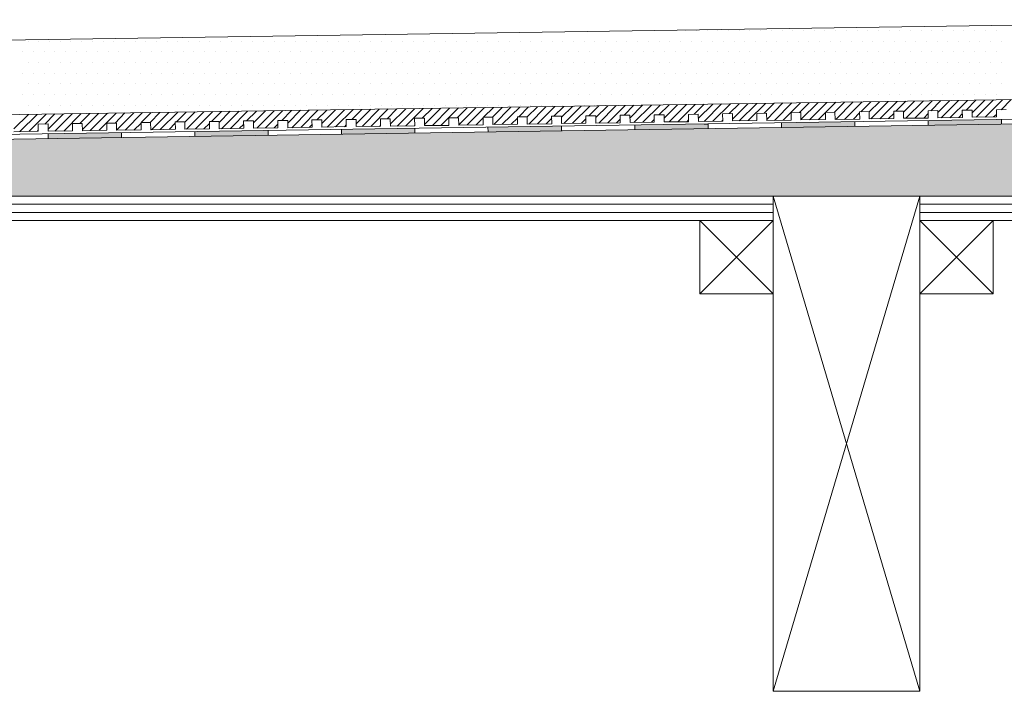
# Model space of a CAD drawing. Units: inches. Extents: x 5 to 2105, y 4 to 1488.
# Drawn here: x 450 to 651, y 1033 to 1170 of the extents above; entities that cross this region are included whole.
import ezdxf

# ---------------------------------------------------------------- set-up
doc = ezdxf.new("R2010")
doc.units = ezdxf.units.IN
doc.header["$MEASUREMENT"] = 0
doc.layers.add('PDF_0', color=7, linetype='Continuous')
doc.layers.add('PDF_hatch', color=7, linetype='Continuous')

msp = doc.modelspace()

# ---------------------------------------------------------------- linework, layer by layer
at = {"layer": 'PDF_0', "lineweight": 15}
for points in [[(726.51, 1170.27), (345.05, 1164.58), (275.46, 1164.58), (275.46, 1143.51)], [(726.51, 1155.06), (345.16, 1149.31), (275.46, 1149.31)], [(726.51, 1151.01), (345.21, 1145.32), (278.44, 1145.32)], [(448.42, 1147.34), (453.43, 1147.45), (453.43, 1148.94), (455.45, 1148.99), (455.45, 1147.45), (460.45, 1147.56), (460.45, 1149.05), (462.42, 1149.05), (462.47, 1147.56), (467.47, 1147.66), (467.42, 1149.15), (469.44, 1149.15), (469.44, 1147.66), (474.44, 1147.77), (474.44, 1149.26), (476.41, 1149.26), (476.46, 1147.77), (481.46, 1147.88), (481.41, 1149.36), (483.43, 1149.36), (483.43, 1147.88), (488.43, 1147.98), (488.43, 1149.47), (490.4, 1149.47), (490.45, 1147.98), (495.46, 1148.09), (495.4, 1149.58), (497.42, 1149.58), (497.42, 1148.09), (502.42, 1148.19), (502.42, 1149.68), (504.45, 1149.68), (504.45, 1148.19), (509.45, 1148.3), (509.39, 1149.79), (511.42, 1149.79), (511.42, 1148.3), (516.42, 1148.41), (516.42, 1149.9), (518.44, 1149.9), (518.44, 1148.41), (523.44, 1148.51), (523.44, 1150), (525.41, 1150), (525.46, 1148.51), (530.46, 1148.57), (530.41, 1150.11), (532.43, 1150.11), (532.43, 1148.62), (537.43, 1148.67), (537.43, 1150.22), (539.4, 1150.22), (539.45, 1148.73), (544.45, 1148.78), (544.4, 1150.32), (546.42, 1150.32), (546.42, 1148.83), (551.42, 1148.89), (551.42, 1150.43), (553.39, 1150.43), (553.45, 1148.94), (558.45, 1148.99), (558.39, 1150.54), (560.42, 1150.54), (560.42, 1149.05), (565.42, 1149.1), (565.42, 1150.64), (567.44, 1150.64), (567.44, 1149.15), (572.44, 1149.21), (572.44, 1150.75), (574.41, 1150.75), (574.46, 1149.26), (579.41, 1149.31), (579.41, 1150.8), (581.43, 1150.85), (581.43, 1149.36), (586.43, 1149.42), (586.43, 1150.91), (588.4, 1150.96), (588.45, 1149.47), (593.45, 1149.52), (593.4, 1151.01), (595.42, 1151.07), (595.42, 1149.58), (600.42, 1149.63), (600.42, 1151.12), (602.39, 1151.17), (602.45, 1149.68), (607.45, 1149.74), (607.39, 1151.23), (609.41, 1151.28), (609.41, 1149.79), (614.42, 1149.84), (614.42, 1151.33), (616.38, 1151.39), (616.44, 1149.9), (621.44, 1149.95), (621.39, 1151.44), (623.41, 1151.49), (623.41, 1150), (628.41, 1150.06), (628.41, 1151.55), (630.43, 1151.6), (630.43, 1150.11), (635.43, 1150.16), (635.43, 1151.65), (637.4, 1151.71), (637.45, 1150.22), (642.45, 1150.27), (642.4, 1151.76), (644.42, 1151.81), (644.42, 1150.32), (649.42, 1150.38), (649.42, 1151.87), (651.39, 1151.92)], [(530.46, 1148.09), (530.46, 1147.08)], [(545.41, 1148.3), (545.47, 1147.34)], [(560.42, 1148.57), (560.47, 1147.56)], [(575.42, 1148.78), (575.47, 1147.77)], [(590.42, 1148.99), (590.47, 1147.98)], [(605.42, 1149.21), (605.42, 1148.19)], [(620.43, 1149.42), (620.43, 1148.46)], [(635.43, 1149.68), (635.43, 1148.67)], [(650.43, 1149.9), (650.43, 1148.89)], [(455.45, 1146.97), (455.45, 1145.96)], [(470.45, 1147.18), (470.45, 1146.17)], [(485.45, 1147.4), (485.45, 1146.44)], [(500.46, 1147.66), (500.46, 1146.65)], [(515.46, 1147.88), (515.46, 1146.86)], [(603.72, 1032.96), (633.73, 1134.2)], [(633.73, 1032.96), (603.72, 1134.2)], [(433.74, 1132.55), (603.72, 1132.55)], [(633.73, 1132.55), (726.51, 1132.55)], [(433.74, 1130.85), (603.72, 1130.85)], [(633.73, 1130.85), (726.51, 1130.85)], [(588.72, 1129.2), (603.72, 1114.2)], [(603.72, 1129.2), (588.72, 1114.2)], [(633.73, 1129.2), (648.73, 1114.2)], [(648.73, 1129.2), (633.73, 1114.2)]]:
    msp.add_lwpolyline(points, dxfattribs=at)
for points in [[(726.51, 1150.06), (345.21, 1144.31), (278.47, 1144.31, 0.414216), (272.48, 1138.3), (272.48, 1098.29)], [(726.51, 1129.2), (633.73, 1129.2), (633.73, 1134.2), (726.51, 1134.2), (353.83, 1134.2), (354.89, 1135.27), (351.38, 1138.78), (346.28, 1143.88, 0.198943), (345.24, 1144.36)]]:
    msp.add_lwpolyline(points, format="xyb", dxfattribs=at)
for points in [[(603.72, 1129.2), (433.74, 1129.2), (433.74, 1134.2), (603.72, 1134.2)], [(603.72, 1134.2), (633.73, 1134.2), (633.73, 1032.96), (603.72, 1032.96)], [(588.72, 1114.2), (603.72, 1114.2), (603.72, 1129.2), (588.72, 1129.2)], [(633.73, 1114.2), (648.73, 1114.2), (648.73, 1129.2), (633.73, 1129.2)]]:
    msp.add_lwpolyline(points, close=True, dxfattribs=at)
at = {"layer": 'PDF_0', "color": 7, "true_color": 0xffffff, "transparency": 33554559}
for points in [[(726.51, 1150.06), (726.51, 1144.31), (345.16, 1144.31)], [(726.51, 1144.31), (345.16, 1144.31), (345.42, 1144.31)], [(345.16, 1144.31), (726.51, 1144.31), (726.51, 1144.31)], [(726.51, 1144.31), (345.42, 1144.31), (726.51, 1144.26)], [(345.42, 1144.31), (726.51, 1144.26), (345.64, 1144.26)], [(726.51, 1144.26), (345.64, 1144.26), (726.51, 1144.15)], [(345.64, 1144.26), (726.51, 1144.15), (345.9, 1144.15)], [(726.51, 1144.15), (345.9, 1144.15), (726.51, 1144.04)], [(345.9, 1144.15), (726.51, 1144.04), (346.12, 1144.04)], [(726.51, 1144.04), (346.12, 1144.04), (726.51, 1143.88)], [(346.12, 1144.04), (726.51, 1143.88), (346.28, 1143.88)], [(726.51, 1143.88), (346.28, 1143.88), (726.51, 1140.21)], [(346.28, 1143.88), (726.51, 1140.21), (349.95, 1140.21)], [(726.51, 1140.21), (349.95, 1140.21), (726.51, 1138.78)], [(349.95, 1140.21), (726.51, 1138.78), (351.38, 1138.78)], [(726.51, 1138.78), (351.38, 1138.78), (726.51, 1135.27)], [(351.38, 1138.78), (726.51, 1135.27), (354.89, 1135.27)], [(354.89, 1135.27), (726.51, 1134.2), (353.83, 1134.2)], [(726.51, 1135.27), (354.89, 1135.27), (726.51, 1134.2)]]:
    msp.add_solid(points, dxfattribs=at)
at = {"layer": 'PDF_0', "transparency": 33554559}
for points in [[(525.46, 1148.03), (530.46, 1147.88), (515.46, 1147.88)], [(530.46, 1148.09), (530.46, 1148.03), (525.46, 1148.03)], [(530.46, 1148.03), (525.46, 1148.03), (530.46, 1147.88)], [(553.77, 1148.46), (560.42, 1148.3), (545.41, 1148.3)], [(560.42, 1148.3), (545.41, 1148.3), (560.47, 1147.56)], [(545.41, 1148.3), (560.47, 1147.56), (545.47, 1147.56)], [(560.42, 1148.57), (560.42, 1148.46), (553.77, 1148.46)], [(560.42, 1148.46), (553.77, 1148.46), (560.42, 1148.3)], [(588.45, 1148.94), (590.42, 1148.78), (575.42, 1148.78)], [(590.42, 1148.78), (575.42, 1148.78), (590.47, 1147.98)], [(575.42, 1148.78), (590.47, 1147.98), (575.47, 1147.98)], [(575.47, 1147.98), (575.47, 1147.88), (582.12, 1147.88)], [(575.47, 1147.98), (590.47, 1147.98), (582.12, 1147.88)], [(590.42, 1148.99), (590.42, 1148.94), (588.45, 1148.94)], [(590.42, 1148.94), (588.45, 1148.94), (590.42, 1148.78)], [(616.44, 1149.36), (620.43, 1149.21), (605.42, 1149.21)], [(620.43, 1149.21), (605.42, 1149.21), (620.43, 1148.46)], [(605.42, 1149.21), (620.43, 1148.46), (605.42, 1148.46)], [(605.42, 1148.46), (605.42, 1148.3), (612.13, 1148.3)], [(605.42, 1148.46), (620.43, 1148.46), (612.13, 1148.3)], [(605.42, 1148.3), (612.13, 1148.3), (605.42, 1148.19)], [(620.43, 1149.42), (620.43, 1149.36), (616.44, 1149.36)], [(620.43, 1149.36), (616.44, 1149.36), (620.43, 1149.21)], [(643.78, 1149.79), (650.43, 1149.68), (635.43, 1149.68)], [(650.43, 1149.68), (635.43, 1149.68), (650.43, 1148.89)], [(635.43, 1149.68), (650.43, 1148.89), (635.43, 1148.89)], [(635.43, 1148.89), (635.43, 1148.78), (642.13, 1148.78)], [(635.43, 1148.89), (650.43, 1148.89), (642.13, 1148.78)], [(635.43, 1148.78), (642.13, 1148.78), (635.43, 1148.67)], [(650.43, 1149.9), (650.43, 1149.79), (643.78, 1149.79)], [(650.43, 1149.79), (643.78, 1149.79), (650.43, 1149.68)], [(463.8, 1147.08), (470.45, 1146.97), (455.45, 1146.97)], [(470.45, 1146.97), (455.45, 1146.97), (470.45, 1146.17)], [(455.45, 1146.97), (470.45, 1146.17), (455.45, 1146.17)], [(455.45, 1146.17), (455.45, 1146.07), (462.15, 1146.07)], [(455.45, 1146.17), (470.45, 1146.17), (462.15, 1146.07)], [(455.45, 1146.07), (462.15, 1146.07), (455.45, 1145.96)], [(470.45, 1147.18), (470.45, 1147.08), (463.8, 1147.08)], [(470.45, 1147.08), (463.8, 1147.08), (470.45, 1146.97)], [(493.75, 1147.56), (500.46, 1147.4), (485.45, 1147.4)], [(500.46, 1147.4), (485.45, 1147.4), (500.46, 1146.65)], [(485.45, 1147.4), (500.46, 1146.65), (485.45, 1146.65)], [(485.45, 1146.65), (485.45, 1146.49), (492.1, 1146.49)], [(485.45, 1146.65), (500.46, 1146.65), (492.1, 1146.49)], [(485.45, 1146.49), (492.1, 1146.49), (485.45, 1146.44)], [(500.46, 1147.66), (500.46, 1147.56), (493.75, 1147.56)], [(500.46, 1147.56), (493.75, 1147.56), (500.46, 1147.4)], [(530.46, 1147.88), (515.46, 1147.88), (530.46, 1147.08)], [(515.46, 1147.88), (530.46, 1147.08), (515.46, 1147.08)], [(515.46, 1147.08), (515.46, 1146.97), (522.11, 1146.97)], [(515.46, 1147.08), (530.46, 1147.08), (522.11, 1146.97)], [(515.46, 1146.97), (522.11, 1146.97), (515.46, 1146.86)], [(545.47, 1147.56), (545.47, 1147.4), (552.12, 1147.4)], [(545.47, 1147.56), (560.47, 1147.56), (552.12, 1147.4)], [(545.47, 1147.4), (552.12, 1147.4), (545.47, 1147.34)], [(575.47, 1147.88), (582.12, 1147.88), (575.47, 1147.77)]]:
    msp.add_solid(points, dxfattribs=at)
at = {"layer": 'PDF_hatch', "lineweight": 9}
for points in [[(581.48, 1168.09), (581.48, 1168.09)], [(583.72, 1168.09), (583.72, 1168.09)], [(585.9, 1168.09), (585.9, 1168.09)], [(588.08, 1168.09), (588.08, 1168.09)], [(590.26, 1168.09), (590.26, 1168.09)], [(592.44, 1168.09), (592.44, 1168.09)], [(594.62, 1168.09), (594.62, 1168.09)], [(596.81, 1168.09), (596.81, 1168.09)], [(598.99, 1168.09), (598.99, 1168.09)], [(601.17, 1168.09), (601.17, 1168.09)], [(603.4, 1168.09), (603.4, 1168.09)], [(605.58, 1168.09), (605.58, 1168.09)], [(607.77, 1168.09), (607.77, 1168.09)], [(609.95, 1168.09), (609.95, 1168.09)], [(612.13, 1168.09), (612.13, 1168.09)], [(614.31, 1168.09), (614.31, 1168.09)], [(616.49, 1168.09), (616.49, 1168.09)], [(618.67, 1168.09), (618.67, 1168.09)], [(620.91, 1168.09), (620.91, 1168.09)], [(623.09, 1168.09), (623.09, 1168.09)], [(625.27, 1168.09), (625.27, 1168.09)], [(627.45, 1168.09), (627.45, 1168.09)], [(629.63, 1168.09), (629.63, 1168.09)], [(631.81, 1168.09), (631.81, 1168.09)], [(633.99, 1168.09), (633.99, 1168.09)], [(636.18, 1168.09), (636.18, 1168.09)], [(638.36, 1168.09), (638.36, 1168.09)], [(640.59, 1168.09), (640.59, 1168.09)], [(642.77, 1168.09), (642.77, 1168.09)], [(644.95, 1168.09), (644.95, 1168.09)], [(647.14, 1168.09), (647.14, 1168.09)], [(649.32, 1168.09), (649.32, 1168.09)], [(451.35, 1165.91), (451.35, 1165.91)], [(453.53, 1165.91), (453.53, 1165.91)], [(455.71, 1165.91), (455.71, 1165.91)], [(457.89, 1165.91), (457.89, 1165.91)], [(460.08, 1165.91), (460.08, 1165.91)], [(462.31, 1165.91), (462.31, 1165.91)], [(464.49, 1165.91), (464.49, 1165.91)], [(466.67, 1165.91), (466.67, 1165.91)], [(468.85, 1165.91), (468.85, 1165.91)], [(471.04, 1165.91), (471.04, 1165.91)], [(473.22, 1165.91), (473.22, 1165.91)], [(475.4, 1165.91), (475.4, 1165.91)], [(477.58, 1165.91), (477.58, 1165.91)], [(479.76, 1165.91), (479.76, 1165.91)], [(482, 1165.91), (482, 1165.91)], [(484.18, 1165.91), (484.18, 1165.91)], [(486.36, 1165.91), (486.36, 1165.91)], [(488.54, 1165.91), (488.54, 1165.91)], [(490.72, 1165.91), (490.72, 1165.91)], [(492.9, 1165.91), (492.9, 1165.91)], [(495.08, 1165.91), (495.08, 1165.91)], [(497.26, 1165.91), (497.26, 1165.91)], [(499.5, 1165.91), (499.5, 1165.91)], [(501.68, 1165.91), (501.68, 1165.91)], [(503.86, 1165.91), (503.86, 1165.91)], [(506.04, 1165.91), (506.04, 1165.91)], [(508.22, 1165.91), (508.22, 1165.91)], [(510.41, 1165.91), (510.41, 1165.91)], [(512.59, 1165.91), (512.59, 1165.91)], [(514.77, 1165.91), (514.77, 1165.91)], [(516.95, 1165.91), (516.95, 1165.91)], [(519.18, 1165.91), (519.18, 1165.91)], [(521.36, 1165.91), (521.36, 1165.91)], [(523.55, 1165.91), (523.55, 1165.91)], [(525.73, 1165.91), (525.73, 1165.91)], [(527.91, 1165.91), (527.91, 1165.91)], [(530.09, 1165.91), (530.09, 1165.91)], [(532.27, 1165.91), (532.27, 1165.91)], [(534.45, 1165.91), (534.45, 1165.91)], [(536.69, 1165.91), (536.69, 1165.91)], [(538.87, 1165.91), (538.87, 1165.91)], [(541.05, 1165.91), (541.05, 1165.91)], [(543.23, 1165.91), (543.23, 1165.91)], [(545.41, 1165.91), (545.41, 1165.91)], [(547.59, 1165.91), (547.59, 1165.91)], [(549.77, 1165.91), (549.77, 1165.91)], [(551.96, 1165.91), (551.96, 1165.91)], [(554.14, 1165.91), (554.14, 1165.91)], [(556.37, 1165.91), (556.37, 1165.91)], [(558.55, 1165.91), (558.55, 1165.91)], [(560.73, 1165.91), (560.73, 1165.91)], [(562.92, 1165.91), (562.92, 1165.91)], [(565.1, 1165.91), (565.1, 1165.91)], [(567.28, 1165.91), (567.28, 1165.91)], [(569.46, 1165.91), (569.46, 1165.91)], [(571.64, 1165.91), (571.64, 1165.91)], [(573.82, 1165.91), (573.82, 1165.91)], [(576.06, 1165.91), (576.06, 1165.91)], [(578.24, 1165.91), (578.24, 1165.91)], [(580.42, 1165.91), (580.42, 1165.91)], [(582.6, 1165.91), (582.6, 1165.91)], [(584.78, 1165.91), (584.78, 1165.91)], [(586.96, 1165.91), (586.96, 1165.91)], [(589.14, 1165.91), (589.14, 1165.91)], [(591.33, 1165.91), (591.33, 1165.91)], [(593.56, 1165.91), (593.56, 1165.91)], [(595.74, 1165.91), (595.74, 1165.91)], [(597.92, 1165.91), (597.92, 1165.91)], [(600.1, 1165.91), (600.1, 1165.91)], [(602.29, 1165.91), (602.29, 1165.91)], [(604.47, 1165.91), (604.47, 1165.91)], [(606.65, 1165.91), (606.65, 1165.91)], [(608.83, 1165.91), (608.83, 1165.91)], [(611.01, 1165.91), (611.01, 1165.91)], [(613.25, 1165.91), (613.25, 1165.91)], [(615.43, 1165.91), (615.43, 1165.91)], [(617.61, 1165.91), (617.61, 1165.91)], [(619.79, 1165.91), (619.79, 1165.91)], [(621.97, 1165.91), (621.97, 1165.91)], [(624.15, 1165.91), (624.15, 1165.91)], [(626.33, 1165.91), (626.33, 1165.91)], [(628.51, 1165.91), (628.51, 1165.91)], [(630.75, 1165.91), (630.75, 1165.91)], [(632.93, 1165.91), (632.93, 1165.91)], [(635.11, 1165.91), (635.11, 1165.91)], [(637.29, 1165.91), (637.29, 1165.91)], [(639.47, 1165.91), (639.47, 1165.91)], [(641.66, 1165.91), (641.66, 1165.91)], [(643.84, 1165.91), (643.84, 1165.91)], [(646.02, 1165.91), (646.02, 1165.91)], [(648.2, 1165.91), (648.2, 1165.91)], [(650.43, 1165.91), (650.43, 1165.91)], [(450.23, 1163.73), (450.23, 1163.73)], [(452.47, 1163.73), (452.47, 1163.73)], [(454.65, 1163.73), (454.65, 1163.73)], [(456.83, 1163.73), (456.83, 1163.73)], [(459.01, 1163.73), (459.01, 1163.73)], [(461.19, 1163.73), (461.19, 1163.73)], [(463.37, 1163.73), (463.37, 1163.73)], [(465.56, 1163.73), (465.56, 1163.73)], [(467.74, 1163.73), (467.74, 1163.73)], [(469.92, 1163.73), (469.92, 1163.73)], [(472.15, 1163.73), (472.15, 1163.73)], [(474.33, 1163.73), (474.33, 1163.73)], [(476.52, 1163.73), (476.52, 1163.73)], [(478.7, 1163.73), (478.7, 1163.73)], [(480.88, 1163.73), (480.88, 1163.73)], [(483.06, 1163.73), (483.06, 1163.73)], [(485.24, 1163.73), (485.24, 1163.73)], [(487.42, 1163.73), (487.42, 1163.73)], [(489.66, 1163.73), (489.66, 1163.73)], [(491.84, 1163.73), (491.84, 1163.73)], [(494.02, 1163.73), (494.02, 1163.73)], [(496.2, 1163.73), (496.2, 1163.73)], [(498.38, 1163.73), (498.38, 1163.73)], [(500.56, 1163.73), (500.56, 1163.73)], [(502.74, 1163.73), (502.74, 1163.73)], [(504.93, 1163.73), (504.93, 1163.73)], [(507.11, 1163.73), (507.11, 1163.73)], [(509.34, 1163.73), (509.34, 1163.73)], [(511.52, 1163.73), (511.52, 1163.73)], [(513.7, 1163.73), (513.7, 1163.73)], [(515.88, 1163.73), (515.88, 1163.73)], [(518.07, 1163.73), (518.07, 1163.73)], [(520.25, 1163.73), (520.25, 1163.73)], [(522.43, 1163.73), (522.43, 1163.73)], [(524.61, 1163.73), (524.61, 1163.73)], [(526.79, 1163.73), (526.79, 1163.73)], [(529.03, 1163.73), (529.03, 1163.73)], [(531.21, 1163.73), (531.21, 1163.73)], [(533.39, 1163.73), (533.39, 1163.73)], [(535.57, 1163.73), (535.57, 1163.73)], [(537.75, 1163.73), (537.75, 1163.73)], [(539.93, 1163.73), (539.93, 1163.73)], [(542.11, 1163.73), (542.11, 1163.73)], [(544.29, 1163.73), (544.29, 1163.73)], [(546.53, 1163.73), (546.53, 1163.73)], [(548.71, 1163.73), (548.71, 1163.73)], [(550.89, 1163.73), (550.89, 1163.73)], [(553.07, 1163.73), (553.07, 1163.73)], [(555.25, 1163.73), (555.25, 1163.73)], [(557.44, 1163.73), (557.44, 1163.73)], [(559.62, 1163.73), (559.62, 1163.73)], [(561.8, 1163.73), (561.8, 1163.73)], [(563.98, 1163.73), (563.98, 1163.73)], [(566.21, 1163.73), (566.21, 1163.73)], [(568.4, 1163.73), (568.4, 1163.73)], [(570.58, 1163.73), (570.58, 1163.73)], [(572.76, 1163.73), (572.76, 1163.73)], [(574.94, 1163.73), (574.94, 1163.73)], [(577.12, 1163.73), (577.12, 1163.73)], [(579.3, 1163.73), (579.3, 1163.73)], [(581.48, 1163.73), (581.48, 1163.73)], [(583.72, 1163.73), (583.72, 1163.73)], [(585.9, 1163.73), (585.9, 1163.73)], [(588.08, 1163.73), (588.08, 1163.73)], [(590.26, 1163.73), (590.26, 1163.73)], [(592.44, 1163.73), (592.44, 1163.73)], [(594.62, 1163.73), (594.62, 1163.73)], [(596.81, 1163.73), (596.81, 1163.73)], [(598.99, 1163.73), (598.99, 1163.73)], [(601.17, 1163.73), (601.17, 1163.73)], [(603.4, 1163.73), (603.4, 1163.73)], [(605.58, 1163.73), (605.58, 1163.73)], [(607.77, 1163.73), (607.77, 1163.73)], [(609.95, 1163.73), (609.95, 1163.73)], [(612.13, 1163.73), (612.13, 1163.73)], [(614.31, 1163.73), (614.31, 1163.73)], [(616.49, 1163.73), (616.49, 1163.73)], [(618.67, 1163.73), (618.67, 1163.73)], [(620.91, 1163.73), (620.91, 1163.73)], [(623.09, 1163.73), (623.09, 1163.73)], [(625.27, 1163.73), (625.27, 1163.73)], [(627.45, 1163.73), (627.45, 1163.73)], [(629.63, 1163.73), (629.63, 1163.73)], [(631.81, 1163.73), (631.81, 1163.73)], [(633.99, 1163.73), (633.99, 1163.73)], [(636.18, 1163.73), (636.18, 1163.73)], [(638.36, 1163.73), (638.36, 1163.73)], [(640.59, 1163.73), (640.59, 1163.73)], [(642.77, 1163.73), (642.77, 1163.73)], [(644.95, 1163.73), (644.95, 1163.73)], [(647.14, 1163.73), (647.14, 1163.73)], [(649.32, 1163.73), (649.32, 1163.73)], [(451.35, 1161.49), (451.35, 1161.49)], [(453.53, 1161.49), (453.53, 1161.49)], [(455.71, 1161.49), (455.71, 1161.49)], [(457.89, 1161.49), (457.89, 1161.49)], [(460.08, 1161.49), (460.08, 1161.49)], [(462.31, 1161.49), (462.31, 1161.49)], [(464.49, 1161.49), (464.49, 1161.49)], [(466.67, 1161.49), (466.67, 1161.49)], [(468.85, 1161.49), (468.85, 1161.49)], [(471.04, 1161.49), (471.04, 1161.49)], [(473.22, 1161.49), (473.22, 1161.49)], [(475.4, 1161.49), (475.4, 1161.49)], [(477.58, 1161.49), (477.58, 1161.49)], [(479.76, 1161.49), (479.76, 1161.49)], [(482, 1161.49), (482, 1161.49)], [(484.18, 1161.49), (484.18, 1161.49)], [(486.36, 1161.49), (486.36, 1161.49)], [(488.54, 1161.49), (488.54, 1161.49)], [(490.72, 1161.49), (490.72, 1161.49)], [(492.9, 1161.49), (492.9, 1161.49)], [(495.08, 1161.49), (495.08, 1161.49)], [(497.26, 1161.49), (497.26, 1161.49)], [(499.5, 1161.49), (499.5, 1161.49)], [(501.68, 1161.49), (501.68, 1161.49)], [(503.86, 1161.49), (503.86, 1161.49)], [(506.04, 1161.49), (506.04, 1161.49)], [(508.22, 1161.49), (508.22, 1161.49)], [(510.41, 1161.49), (510.41, 1161.49)], [(512.59, 1161.49), (512.59, 1161.49)], [(514.77, 1161.49), (514.77, 1161.49)], [(516.95, 1161.49), (516.95, 1161.49)], [(519.18, 1161.49), (519.18, 1161.49)], [(521.36, 1161.49), (521.36, 1161.49)], [(523.55, 1161.49), (523.55, 1161.49)], [(525.73, 1161.49), (525.73, 1161.49)], [(527.91, 1161.49), (527.91, 1161.49)], [(530.09, 1161.49), (530.09, 1161.49)], [(532.27, 1161.49), (532.27, 1161.49)], [(534.45, 1161.49), (534.45, 1161.49)], [(536.69, 1161.49), (536.69, 1161.49)], [(538.87, 1161.49), (538.87, 1161.49)], [(541.05, 1161.49), (541.05, 1161.49)], [(543.23, 1161.49), (543.23, 1161.49)], [(545.41, 1161.49), (545.41, 1161.49)], [(547.59, 1161.49), (547.59, 1161.49)], [(549.77, 1161.49), (549.77, 1161.49)], [(551.96, 1161.49), (551.96, 1161.49)], [(554.14, 1161.49), (554.14, 1161.49)], [(556.37, 1161.49), (556.37, 1161.49)], [(558.55, 1161.49), (558.55, 1161.49)], [(560.73, 1161.49), (560.73, 1161.49)], [(562.92, 1161.49), (562.92, 1161.49)], [(565.1, 1161.49), (565.1, 1161.49)], [(567.28, 1161.49), (567.28, 1161.49)], [(569.46, 1161.49), (569.46, 1161.49)], [(571.64, 1161.49), (571.64, 1161.49)], [(573.82, 1161.49), (573.82, 1161.49)], [(576.06, 1161.49), (576.06, 1161.49)], [(578.24, 1161.49), (578.24, 1161.49)], [(580.42, 1161.49), (580.42, 1161.49)], [(582.6, 1161.49), (582.6, 1161.49)], [(584.78, 1161.49), (584.78, 1161.49)], [(586.96, 1161.49), (586.96, 1161.49)], [(589.14, 1161.49), (589.14, 1161.49)], [(591.33, 1161.49), (591.33, 1161.49)], [(593.56, 1161.49), (593.56, 1161.49)], [(595.74, 1161.49), (595.74, 1161.49)], [(597.92, 1161.49), (597.92, 1161.49)], [(600.1, 1161.49), (600.1, 1161.49)], [(602.29, 1161.49), (602.29, 1161.49)], [(604.47, 1161.49), (604.47, 1161.49)], [(606.65, 1161.49), (606.65, 1161.49)], [(608.83, 1161.49), (608.83, 1161.49)], [(611.01, 1161.49), (611.01, 1161.49)], [(613.25, 1161.49), (613.25, 1161.49)], [(615.43, 1161.49), (615.43, 1161.49)], [(617.61, 1161.49), (617.61, 1161.49)], [(619.79, 1161.49), (619.79, 1161.49)], [(621.97, 1161.49), (621.97, 1161.49)], [(624.15, 1161.49), (624.15, 1161.49)], [(626.33, 1161.49), (626.33, 1161.49)], [(628.51, 1161.49), (628.51, 1161.49)], [(630.75, 1161.49), (630.75, 1161.49)], [(632.93, 1161.49), (632.93, 1161.49)], [(635.11, 1161.49), (635.11, 1161.49)], [(637.29, 1161.49), (637.29, 1161.49)], [(639.47, 1161.49), (639.47, 1161.49)], [(641.66, 1161.49), (641.66, 1161.49)], [(643.84, 1161.49), (643.84, 1161.49)], [(646.02, 1161.49), (646.02, 1161.49)], [(648.2, 1161.49), (648.2, 1161.49)], [(650.43, 1161.49), (650.43, 1161.49)], [(450.23, 1159.31), (450.23, 1159.31)], [(452.47, 1159.31), (452.47, 1159.31)], [(454.65, 1159.31), (454.65, 1159.31)], [(456.83, 1159.31), (456.83, 1159.31)], [(459.01, 1159.31), (459.01, 1159.31)], [(461.19, 1159.31), (461.19, 1159.31)], [(463.37, 1159.31), (463.37, 1159.31)], [(465.56, 1159.31), (465.56, 1159.31)], [(467.74, 1159.31), (467.74, 1159.31)], [(469.92, 1159.31), (469.92, 1159.31)], [(472.15, 1159.31), (472.15, 1159.31)], [(474.33, 1159.31), (474.33, 1159.31)], [(476.52, 1159.31), (476.52, 1159.31)], [(478.7, 1159.31), (478.7, 1159.31)], [(480.88, 1159.31), (480.88, 1159.31)], [(483.06, 1159.31), (483.06, 1159.31)], [(485.24, 1159.31), (485.24, 1159.31)], [(487.42, 1159.31), (487.42, 1159.31)], [(489.66, 1159.31), (489.66, 1159.31)], [(491.84, 1159.31), (491.84, 1159.31)], [(494.02, 1159.31), (494.02, 1159.31)], [(496.2, 1159.31), (496.2, 1159.31)], [(498.38, 1159.31), (498.38, 1159.31)], [(500.56, 1159.31), (500.56, 1159.31)], [(502.74, 1159.31), (502.74, 1159.31)], [(504.93, 1159.31), (504.93, 1159.31)], [(507.11, 1159.31), (507.11, 1159.31)], [(509.34, 1159.31), (509.34, 1159.31)], [(511.52, 1159.31), (511.52, 1159.31)], [(513.7, 1159.31), (513.7, 1159.31)], [(515.88, 1159.31), (515.88, 1159.31)], [(518.07, 1159.31), (518.07, 1159.31)], [(520.25, 1159.31), (520.25, 1159.31)], [(522.43, 1159.31), (522.43, 1159.31)], [(524.61, 1159.31), (524.61, 1159.31)], [(526.79, 1159.31), (526.79, 1159.31)], [(529.03, 1159.31), (529.03, 1159.31)], [(531.21, 1159.31), (531.21, 1159.31)], [(533.39, 1159.31), (533.39, 1159.31)], [(535.57, 1159.31), (535.57, 1159.31)], [(537.75, 1159.31), (537.75, 1159.31)], [(539.93, 1159.31), (539.93, 1159.31)], [(542.11, 1159.31), (542.11, 1159.31)], [(544.29, 1159.31), (544.29, 1159.31)], [(546.53, 1159.31), (546.53, 1159.31)], [(548.71, 1159.31), (548.71, 1159.31)], [(550.89, 1159.31), (550.89, 1159.31)], [(553.07, 1159.31), (553.07, 1159.31)], [(555.25, 1159.31), (555.25, 1159.31)], [(557.44, 1159.31), (557.44, 1159.31)], [(559.62, 1159.31), (559.62, 1159.31)], [(561.8, 1159.31), (561.8, 1159.31)], [(563.98, 1159.31), (563.98, 1159.31)], [(566.21, 1159.31), (566.21, 1159.31)], [(568.4, 1159.31), (568.4, 1159.31)], [(570.58, 1159.31), (570.58, 1159.31)], [(572.76, 1159.31), (572.76, 1159.31)], [(574.94, 1159.31), (574.94, 1159.31)], [(577.12, 1159.31), (577.12, 1159.31)], [(579.3, 1159.31), (579.3, 1159.31)], [(581.48, 1159.31), (581.48, 1159.31)], [(583.72, 1159.31), (583.72, 1159.31)], [(585.9, 1159.31), (585.9, 1159.31)], [(588.08, 1159.31), (588.08, 1159.31)], [(590.26, 1159.31), (590.26, 1159.31)], [(592.44, 1159.31), (592.44, 1159.31)], [(594.62, 1159.31), (594.62, 1159.31)], [(596.81, 1159.31), (596.81, 1159.31)], [(598.99, 1159.31), (598.99, 1159.31)], [(601.17, 1159.31), (601.17, 1159.31)], [(603.4, 1159.31), (603.4, 1159.31)], [(605.58, 1159.31), (605.58, 1159.31)], [(607.77, 1159.31), (607.77, 1159.31)], [(609.95, 1159.31), (609.95, 1159.31)], [(612.13, 1159.31), (612.13, 1159.31)], [(614.31, 1159.31), (614.31, 1159.31)], [(616.49, 1159.31), (616.49, 1159.31)], [(618.67, 1159.31), (618.67, 1159.31)], [(620.91, 1159.31), (620.91, 1159.31)], [(623.09, 1159.31), (623.09, 1159.31)], [(625.27, 1159.31), (625.27, 1159.31)], [(627.45, 1159.31), (627.45, 1159.31)], [(629.63, 1159.31), (629.63, 1159.31)], [(631.81, 1159.31), (631.81, 1159.31)], [(633.99, 1159.31), (633.99, 1159.31)], [(636.18, 1159.31), (636.18, 1159.31)], [(638.36, 1159.31), (638.36, 1159.31)], [(640.59, 1159.31), (640.59, 1159.31)], [(642.77, 1159.31), (642.77, 1159.31)], [(644.95, 1159.31), (644.95, 1159.31)], [(647.14, 1159.31), (647.14, 1159.31)], [(649.32, 1159.31), (649.32, 1159.31)], [(451.35, 1157.13), (451.35, 1157.13)], [(453.53, 1157.13), (453.53, 1157.13)], [(455.71, 1157.13), (455.71, 1157.13)], [(457.89, 1157.13), (457.89, 1157.13)], [(460.08, 1157.13), (460.08, 1157.13)], [(462.31, 1157.13), (462.31, 1157.13)], [(464.49, 1157.13), (464.49, 1157.13)], [(466.67, 1157.13), (466.67, 1157.13)], [(468.85, 1157.13), (468.85, 1157.13)], [(471.04, 1157.13), (471.04, 1157.13)], [(473.22, 1157.13), (473.22, 1157.13)], [(475.4, 1157.13), (475.4, 1157.13)], [(477.58, 1157.13), (477.58, 1157.13)], [(479.76, 1157.13), (479.76, 1157.13)], [(482, 1157.13), (482, 1157.13)], [(484.18, 1157.13), (484.18, 1157.13)], [(486.36, 1157.13), (486.36, 1157.13)], [(488.54, 1157.13), (488.54, 1157.13)], [(490.72, 1157.13), (490.72, 1157.13)], [(492.9, 1157.13), (492.9, 1157.13)], [(495.08, 1157.13), (495.08, 1157.13)], [(497.26, 1157.13), (497.26, 1157.13)], [(499.5, 1157.13), (499.5, 1157.13)], [(501.68, 1157.13), (501.68, 1157.13)], [(503.86, 1157.13), (503.86, 1157.13)], [(506.04, 1157.13), (506.04, 1157.13)], [(508.22, 1157.13), (508.22, 1157.13)], [(510.41, 1157.13), (510.41, 1157.13)], [(512.59, 1157.13), (512.59, 1157.13)], [(514.77, 1157.13), (514.77, 1157.13)], [(516.95, 1157.13), (516.95, 1157.13)], [(519.18, 1157.13), (519.18, 1157.13)], [(521.36, 1157.13), (521.36, 1157.13)], [(523.55, 1157.13), (523.55, 1157.13)], [(525.73, 1157.13), (525.73, 1157.13)], [(527.91, 1157.13), (527.91, 1157.13)], [(530.09, 1157.13), (530.09, 1157.13)], [(532.27, 1157.13), (532.27, 1157.13)], [(534.45, 1157.13), (534.45, 1157.13)], [(536.69, 1157.13), (536.69, 1157.13)], [(538.87, 1157.13), (538.87, 1157.13)], [(541.05, 1157.13), (541.05, 1157.13)], [(543.23, 1157.13), (543.23, 1157.13)], [(545.41, 1157.13), (545.41, 1157.13)], [(547.59, 1157.13), (547.59, 1157.13)], [(549.77, 1157.13), (549.77, 1157.13)], [(551.96, 1157.13), (551.96, 1157.13)], [(554.14, 1157.13), (554.14, 1157.13)], [(556.37, 1157.13), (556.37, 1157.13)], [(558.55, 1157.13), (558.55, 1157.13)], [(560.73, 1157.13), (560.73, 1157.13)], [(562.92, 1157.13), (562.92, 1157.13)], [(565.1, 1157.13), (565.1, 1157.13)], [(567.28, 1157.13), (567.28, 1157.13)], [(569.46, 1157.13), (569.46, 1157.13)], [(571.64, 1157.13), (571.64, 1157.13)], [(573.82, 1157.13), (573.82, 1157.13)], [(576.06, 1157.13), (576.06, 1157.13)], [(578.24, 1157.13), (578.24, 1157.13)], [(580.42, 1157.13), (580.42, 1157.13)], [(582.6, 1157.13), (582.6, 1157.13)], [(584.78, 1157.13), (584.78, 1157.13)], [(586.96, 1157.13), (586.96, 1157.13)], [(589.14, 1157.13), (589.14, 1157.13)], [(591.33, 1157.13), (591.33, 1157.13)], [(593.56, 1157.13), (593.56, 1157.13)], [(595.74, 1157.13), (595.74, 1157.13)], [(597.92, 1157.13), (597.92, 1157.13)], [(600.1, 1157.13), (600.1, 1157.13)], [(602.29, 1157.13), (602.29, 1157.13)], [(604.47, 1157.13), (604.47, 1157.13)], [(606.65, 1157.13), (606.65, 1157.13)], [(608.83, 1157.13), (608.83, 1157.13)], [(611.01, 1157.13), (611.01, 1157.13)], [(613.25, 1157.13), (613.25, 1157.13)], [(615.43, 1157.13), (615.43, 1157.13)], [(617.61, 1157.13), (617.61, 1157.13)], [(619.79, 1157.13), (619.79, 1157.13)], [(621.97, 1157.13), (621.97, 1157.13)], [(624.15, 1157.13), (624.15, 1157.13)], [(626.33, 1157.13), (626.33, 1157.13)], [(628.51, 1157.13), (628.51, 1157.13)], [(630.75, 1157.13), (630.75, 1157.13)], [(632.93, 1157.13), (632.93, 1157.13)], [(635.11, 1157.13), (635.11, 1157.13)], [(637.29, 1157.13), (637.29, 1157.13)], [(639.47, 1157.13), (639.47, 1157.13)], [(641.66, 1157.13), (641.66, 1157.13)], [(643.84, 1157.13), (643.84, 1157.13)], [(646.02, 1157.13), (646.02, 1157.13)], [(648.2, 1157.13), (648.2, 1157.13)], [(650.43, 1157.13), (650.43, 1157.13)], [(450.23, 1154.95), (450.23, 1154.95)], [(452.47, 1154.95), (452.47, 1154.95)], [(454.65, 1154.95), (454.65, 1154.95)], [(456.83, 1154.95), (456.83, 1154.95)], [(459.01, 1154.95), (459.01, 1154.95)], [(461.19, 1154.95), (461.19, 1154.95)], [(463.37, 1154.95), (463.37, 1154.95)], [(465.56, 1154.95), (465.56, 1154.95)], [(467.74, 1154.95), (467.74, 1154.95)], [(469.92, 1154.95), (469.92, 1154.95)], [(472.15, 1154.95), (472.15, 1154.95)], [(474.33, 1154.95), (474.33, 1154.95)], [(476.52, 1154.95), (476.52, 1154.95)], [(478.7, 1154.95), (478.7, 1154.95)], [(480.88, 1154.95), (480.88, 1154.95)], [(483.06, 1154.95), (483.06, 1154.95)], [(485.24, 1154.95), (485.24, 1154.95)], [(487.42, 1154.95), (487.42, 1154.95)], [(489.66, 1154.95), (489.66, 1154.95)], [(491.84, 1154.95), (491.84, 1154.95)], [(494.02, 1154.95), (494.02, 1154.95)], [(496.2, 1154.95), (496.2, 1154.95)], [(498.38, 1154.95), (498.38, 1154.95)], [(500.56, 1154.95), (500.56, 1154.95)], [(502.74, 1154.95), (502.74, 1154.95)], [(504.93, 1154.95), (504.93, 1154.95)], [(507.11, 1154.95), (507.11, 1154.95)], [(509.34, 1154.95), (509.34, 1154.95)], [(511.52, 1154.95), (511.52, 1154.95)], [(513.7, 1154.95), (513.7, 1154.95)], [(515.88, 1154.95), (515.88, 1154.95)], [(518.07, 1154.95), (518.07, 1154.95)], [(520.25, 1154.95), (520.25, 1154.95)], [(522.43, 1154.95), (522.43, 1154.95)], [(524.61, 1154.95), (524.61, 1154.95)], [(526.79, 1154.95), (526.79, 1154.95)], [(529.03, 1154.95), (529.03, 1154.95)], [(531.21, 1154.95), (531.21, 1154.95)], [(533.39, 1154.95), (533.39, 1154.95)], [(535.57, 1154.95), (535.57, 1154.95)], [(537.75, 1154.95), (537.75, 1154.95)], [(539.93, 1154.95), (539.93, 1154.95)], [(542.11, 1154.95), (542.11, 1154.95)], [(544.29, 1154.95), (544.29, 1154.95)], [(546.53, 1154.95), (546.53, 1154.95)], [(548.71, 1154.95), (548.71, 1154.95)], [(550.89, 1154.95), (550.89, 1154.95)], [(553.07, 1154.95), (553.07, 1154.95)], [(555.25, 1154.95), (555.25, 1154.95)], [(557.44, 1154.95), (557.44, 1154.95)], [(559.62, 1154.95), (559.62, 1154.95)], [(561.8, 1154.95), (561.8, 1154.95)], [(563.98, 1154.95), (563.98, 1154.95)], [(566.21, 1154.95), (566.21, 1154.95)], [(568.4, 1154.95), (568.4, 1154.95)], [(570.58, 1154.95), (570.58, 1154.95)], [(572.76, 1154.95), (572.76, 1154.95)], [(574.94, 1154.95), (574.94, 1154.95)], [(577.12, 1154.95), (577.12, 1154.95)], [(579.3, 1154.95), (579.3, 1154.95)], [(581.48, 1154.95), (581.48, 1154.95)], [(583.72, 1154.95), (583.72, 1154.95)], [(585.9, 1154.95), (585.9, 1154.95)], [(588.08, 1154.95), (588.08, 1154.95)], [(590.26, 1154.95), (590.26, 1154.95)], [(592.44, 1154.95), (592.44, 1154.95)], [(594.62, 1154.95), (594.62, 1154.95)], [(596.81, 1154.95), (596.81, 1154.95)], [(598.99, 1154.95), (598.99, 1154.95)], [(601.17, 1154.95), (601.17, 1154.95)], [(603.4, 1154.95), (603.4, 1154.95)], [(605.58, 1154.95), (605.58, 1154.95)], [(607.77, 1154.95), (607.77, 1154.95)], [(609.95, 1154.95), (609.95, 1154.95)], [(612.13, 1154.95), (612.13, 1154.95)], [(614.31, 1154.95), (614.31, 1154.95)], [(616.49, 1154.95), (616.49, 1154.95)], [(618.67, 1154.95), (618.67, 1154.95)], [(620.91, 1154.95), (620.91, 1154.95)], [(623.09, 1154.95), (623.09, 1154.95)], [(625.27, 1154.95), (625.27, 1154.95)], [(627.45, 1154.95), (627.45, 1154.95)], [(629.63, 1154.95), (629.63, 1154.95)], [(631.81, 1154.95), (631.81, 1154.95)], [(633.99, 1154.95), (633.99, 1154.95)], [(636.18, 1154.95), (636.18, 1154.95)], [(638.36, 1154.95), (638.36, 1154.95)], [(640.59, 1154.95), (640.59, 1154.95)], [(642.77, 1154.95), (642.77, 1154.95)], [(644.95, 1154.95), (644.95, 1154.95)], [(647.14, 1154.95), (647.14, 1154.95)], [(649.32, 1154.95), (649.32, 1154.95)], [(451.35, 1152.77), (451.35, 1152.77)], [(453.53, 1152.77), (453.53, 1152.77)], [(455.71, 1152.77), (455.71, 1152.77)], [(457.89, 1152.77), (457.89, 1152.77)], [(460.08, 1152.77), (460.08, 1152.77)], [(462.31, 1152.77), (462.31, 1152.77)], [(464.49, 1152.77), (464.49, 1152.77)], [(466.67, 1152.77), (466.67, 1152.77)], [(468.85, 1152.77), (468.85, 1152.77)], [(471.04, 1152.77), (471.04, 1152.77)], [(473.22, 1152.77), (473.22, 1152.77)], [(475.4, 1152.77), (475.4, 1152.77)], [(477.58, 1152.77), (477.58, 1152.77)], [(479.76, 1152.77), (479.76, 1152.77)], [(482, 1152.77), (482, 1152.77)], [(484.18, 1152.77), (484.18, 1152.77)], [(486.36, 1152.77), (486.36, 1152.77)], [(488.54, 1152.77), (488.54, 1152.77)], [(490.72, 1152.77), (490.72, 1152.77)], [(492.9, 1152.77), (492.9, 1152.77)], [(495.08, 1152.77), (495.08, 1152.77)], [(497.26, 1152.77), (497.26, 1152.77)], [(499.5, 1152.77), (499.5, 1152.77)], [(501.68, 1152.77), (501.68, 1152.77)], [(503.86, 1152.77), (503.86, 1152.77)], [(506.04, 1152.77), (506.04, 1152.77)], [(508.22, 1152.77), (508.22, 1152.77)], [(510.41, 1152.77), (510.41, 1152.77)], [(512.59, 1152.77), (512.59, 1152.77)], [(514.77, 1152.77), (514.77, 1152.77)], [(516.95, 1152.77), (516.95, 1152.77)], [(519.18, 1152.77), (519.18, 1152.77)], [(521.36, 1152.77), (521.36, 1152.77)], [(521.42, 1148.46), (524.98, 1152.02)], [(523.55, 1152.77), (523.55, 1152.77)], [(524.77, 1150), (526.79, 1152.02)], [(525.41, 1148.94), (528.6, 1152.08)], [(525.73, 1152.77), (525.73, 1152.77)], [(526.84, 1148.51), (530.36, 1152.08)], [(527.91, 1152.77), (527.91, 1152.77)], [(528.6, 1148.57), (532.16, 1152.13)], [(530.09, 1152.77), (530.09, 1152.77)], [(531.95, 1150.11), (533.97, 1152.13)], [(532.27, 1152.77), (532.27, 1152.77)], [(532.43, 1148.83), (535.78, 1152.18)], [(534.03, 1148.62), (537.54, 1152.18)], [(534.45, 1152.77), (534.45, 1152.77)], [(535.78, 1148.67), (539.35, 1152.24)], [(536.69, 1152.77), (536.69, 1152.77)], [(538.87, 1152.77), (538.87, 1152.77)], [(539.13, 1150.22), (541.16, 1152.24)], [(539.45, 1148.78), (542.96, 1152.29)], [(541.05, 1152.77), (541.05, 1152.77)], [(541.16, 1148.78), (544.72, 1152.29)], [(543.23, 1152.77), (543.23, 1152.77)], [(544.51, 1150.32), (546.53, 1152.34)], [(545.41, 1152.77), (545.41, 1152.77)], [(546.32, 1150.32), (548.34, 1152.34)], [(546.58, 1148.83), (550.09, 1152.4)], [(547.59, 1152.77), (547.59, 1152.77)], [(548.34, 1148.89), (551.9, 1152.4)], [(549.77, 1152.77), (549.77, 1152.77)], [(551.69, 1150.43), (553.71, 1152.45)], [(551.96, 1152.77), (551.96, 1152.77)], [(553.39, 1150.38), (555.52, 1152.45)], [(553.77, 1148.94), (557.28, 1152.5)], [(554.14, 1152.77), (554.14, 1152.77)], [(555.52, 1148.99), (559.09, 1152.5)], [(556.37, 1152.77), (556.37, 1152.77)], [(558.55, 1152.77), (558.55, 1152.77)], [(558.87, 1150.54), (560.89, 1152.56)], [(560.42, 1150.32), (562.7, 1152.56)], [(560.73, 1152.77), (560.73, 1152.77)], [(560.95, 1149.05), (564.46, 1152.61)], [(562.7, 1149.1), (566.27, 1152.61)], [(562.92, 1152.77), (562.92, 1152.77)], [(565.1, 1152.77), (565.1, 1152.77)], [(566.05, 1150.64), (568.08, 1152.66)], [(567.28, 1152.77), (567.28, 1152.77)], [(567.44, 1150.27), (569.89, 1152.66)], [(568.08, 1149.15), (571.64, 1152.72)], [(569.46, 1152.77), (569.46, 1152.77)], [(569.89, 1149.21), (573.45, 1152.72)], [(571.64, 1152.77), (571.64, 1152.77)], [(573.24, 1150.75), (575.26, 1152.77)], [(573.82, 1152.77), (573.82, 1152.77)], [(574.41, 1150.16), (577.01, 1152.77)], [(575.26, 1149.26), (578.82, 1152.82)], [(577.07, 1149.31), (580.63, 1152.82)], [(580.37, 1150.85), (582.44, 1152.88)], [(581.43, 1150.11), (584.2, 1152.88)], [(582.44, 1149.36), (586.01, 1152.93)], [(584.25, 1149.42), (587.81, 1152.93)], [(587.55, 1150.96), (589.62, 1152.98)], [(588.4, 1150.06), (591.38, 1152.98)], [(589.62, 1149.47), (593.19, 1153.04)], [(591.43, 1149.52), (595, 1153.04)], [(594.73, 1151.07), (596.81, 1153.09)], [(595.42, 1149.95), (598.56, 1153.09)], [(596.81, 1149.58), (600.37, 1153.14)], [(598.61, 1149.63), (602.18, 1153.14)], [(601.91, 1151.17), (603.93, 1153.2)], [(602.45, 1149.9), (605.74, 1153.25)], [(603.99, 1149.68), (607.55, 1153.25)], [(605.8, 1149.74), (609.36, 1153.3)], [(609.1, 1151.28), (611.12, 1153.3)], [(609.41, 1149.84), (612.93, 1153.35)], [(611.17, 1149.79), (614.73, 1153.35)], [(614.47, 1151.33), (616.54, 1153.41)], [(616.28, 1151.39), (618.3, 1153.41)], [(616.54, 1149.9), (620.11, 1153.46)], [(618.35, 1149.9), (621.92, 1153.46)], [(621.65, 1151.44), (623.73, 1153.51)], [(623.41, 1151.44), (625.48, 1153.51)], [(623.73, 1150), (627.29, 1153.57)], [(625.53, 1150), (629.1, 1153.57)], [(628.83, 1151.55), (630.86, 1153.62)], [(630.43, 1151.39), (632.66, 1153.62)], [(630.91, 1150.11), (634.47, 1153.67)], [(632.72, 1150.11), (636.28, 1153.67)], [(636.02, 1151.65), (638.04, 1153.73)], [(637.4, 1151.28), (639.85, 1153.73)], [(638.09, 1150.22), (641.66, 1153.78)], [(639.9, 1150.22), (643.46, 1153.78)], [(643.2, 1151.76), (645.22, 1153.83)], [(644.42, 1151.23), (647.03, 1153.83)], [(645.27, 1150.32), (648.84, 1153.89)], [(647.08, 1150.32), (650.65, 1153.89)], [(650.38, 1151.87), (652.4, 1153.94)], [(448.42, 1147.93), (451.4, 1150.91)], [(449.65, 1147.4), (453.21, 1150.91)], [(451.46, 1147.4), (455.02, 1150.96)], [(454.76, 1148.94), (456.78, 1151.01)], [(455.45, 1147.88), (458.59, 1151.01)], [(456.83, 1147.5), (460.39, 1151.07)], [(458.64, 1147.5), (462.2, 1151.07)], [(461.94, 1149.05), (463.96, 1151.12)], [(462.47, 1147.82), (465.77, 1151.12)], [(464.01, 1147.61), (467.58, 1151.17)], [(465.82, 1147.61), (469.33, 1151.17)], [(469.12, 1149.15), (471.14, 1151.23)], [(469.44, 1147.72), (472.95, 1151.23)], [(471.2, 1147.72), (474.76, 1151.28)], [(474.49, 1149.26), (476.52, 1151.28)], [(476.3, 1149.26), (478.32, 1151.33)], [(476.57, 1147.77), (480.13, 1151.33)], [(478.38, 1147.82), (481.94, 1151.39)], [(481.68, 1149.36), (483.7, 1151.39)], [(483.43, 1149.31), (485.51, 1151.44)], [(483.75, 1147.88), (487.32, 1151.44)], [(485.56, 1147.93), (489.12, 1151.49)], [(488.86, 1149.47), (490.88, 1151.49)], [(490.4, 1149.26), (492.69, 1151.55)], [(490.93, 1147.98), (494.5, 1151.55)], [(492.74, 1148.03), (496.25, 1151.6)], [(496.04, 1149.58), (498.06, 1151.6)], [(497.42, 1149.21), (499.87, 1151.65)], [(498.12, 1148.09), (501.68, 1151.65)], [(499.92, 1148.14), (503.44, 1151.71)], [(503.22, 1149.68), (505.24, 1151.71)], [(504.45, 1149.1), (507.05, 1151.76)], [(505.3, 1148.19), (508.86, 1151.76)], [(507.11, 1148.25), (510.62, 1151.81)], [(510.41, 1149.79), (512.43, 1151.81)], [(511.42, 1149.05), (514.24, 1151.87)], [(512.48, 1148.3), (516.04, 1151.87)], [(514.24, 1148.35), (517.8, 1151.92)], [(517.59, 1149.9), (519.61, 1151.92)], [(518.44, 1148.99), (521.42, 1151.97)], [(519.66, 1148.41), (523.17, 1151.97)], [(542.96, 1148.78), (544.4, 1150.22)], [(550.15, 1148.89), (551.42, 1150.16)], [(557.33, 1148.99), (558.45, 1150.11)], [(564.51, 1149.1), (565.42, 1150)], [(612.98, 1149.84), (614.42, 1151.28)], [(620.16, 1149.95), (621.39, 1151.23)], [(627.34, 1150.06), (628.41, 1151.12)], [(634.53, 1150.16), (635.43, 1151.07)], [(641.71, 1150.27), (642.4, 1151.01)], [(648.84, 1150.38), (649.42, 1150.91)], [(473, 1147.72), (474.44, 1149.15)], [(480.19, 1147.82), (481.41, 1149.1)], [(487.32, 1147.93), (488.43, 1149.05)], [(494.5, 1148.03), (495.46, 1148.94)], [(501.68, 1148.14), (502.42, 1148.89)], [(508.86, 1148.25), (509.45, 1148.83)], [(516.04, 1148.35), (516.42, 1148.78)], [(523.23, 1148.46), (523.44, 1148.67)], [(530.41, 1148.57), (530.46, 1148.62)], [(571.69, 1149.21), (572.44, 1149.95)], [(578.88, 1149.31), (579.41, 1149.9)], [(586.06, 1149.42), (586.43, 1149.79)], [(593.24, 1149.52), (593.45, 1149.74)], [(600.42, 1149.63), (600.42, 1149.68)], [(453.27, 1147.45), (453.43, 1147.66)], [(460.39, 1147.56), (460.45, 1147.56)]]:
    msp.add_lwpolyline(points, dxfattribs=at)

doc.saveas('drawing.dxf')
